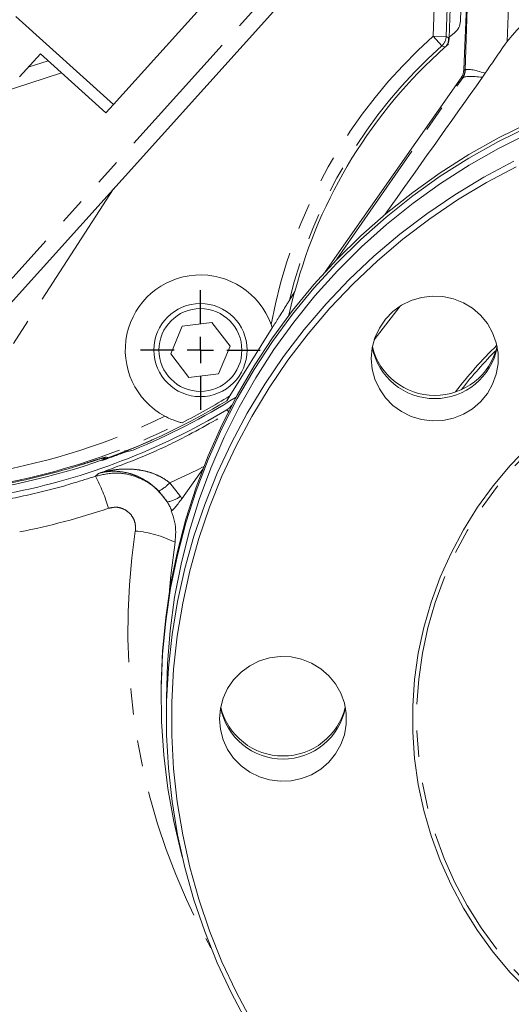
# Model space of a CAD drawing. Units: millimetres. Extents: x 7 to 835, y 10 to 581.
# Drawn here: x 414 to 438, y 150 to 198 of the extents above; entities that cross this region are included whole.
import ezdxf

# ---------------------------------------------------------------- set-up
doc = ezdxf.new("R2010")
doc.units = ezdxf.units.MM
doc.linetypes.add('PHANTOM', pattern=[12.7, 6.35, -1.27, 1.27, -1.27, 1.27, -1.27])
doc.layers.add('SLD-0', color=7, linetype='Continuous')
doc.styles.add('SLDTEXTSTYLE0', font='TXT', dxfattribs={"width": 0.605})
doc.dimstyles.new('SLDDIMSTYLE0', dxfattribs={"dimtxt": 3, "dimasz": 3, "dimexe": 0, "dimexo": 0.0625, "dimgap": 0.75, "dimtad": 0, "dimdec": 1, "dimlfac": 4, "dimrnd": 1e-09, "dimzin": 4, "dimdsep": 46, "dimtxsty": 'SLDTEXTSTYLE0', "dimsah": 1, "dimcen": 0.09, "dimadec": 0, "dimazin": 0, "dimtfac": 1, "dimtdec": 3, "dimtofl": 0, "dimtmove": 0, "dimatfit": 3, "dimfxl": 0, "dimfrac": 2, "dimtolj": 1, "dimtzin": 12, "dimarcsym": 0})
doc.dimstyles.new('SLDDIMSTYLE2', dxfattribs={"dimtxt": 3, "dimasz": 3, "dimexe": 0, "dimexo": 0.0625, "dimgap": 0.75, "dimtad": 0, "dimdec": 1, "dimlfac": 4, "dimrnd": 1e-09, "dimzin": 12, "dimdsep": 46, "dimtxsty": 'SLDTEXTSTYLE0', "dimsah": 1, "dimcen": 0.09, "dimadec": 0, "dimazin": 0, "dimtfac": 1, "dimtdec": 3, "dimtofl": 0, "dimtmove": 0, "dimatfit": 3, "dimfxl": 0, "dimfrac": 2, "dimtolj": 1, "dimtzin": 12, "dimarcsym": 0})
doc.dimstyles.new('SLDDIMSTYLE4', dxfattribs={"dimtxt": 0, "dimasz": 3, "dimexe": 0, "dimexo": 0.0625, "dimgap": 0, "dimtad": 0, "dimtih": 1, "dimtoh": 1, "dimdec": 0, "dimrnd": 1e-09, "dimzin": 0, "dimdsep": 46, "dimtxsty": 'Standard', "dimsah": 1, "dimcen": 0.09, "dimadec": 0, "dimazin": 0, "dimtfac": 3, "dimtdec": 0, "dimtofl": 0, "dimtmove": 0, "dimatfit": 3, "dimfxl": 0, "dimfrac": 2, "dimtolj": 1, "dimtzin": 0, "dimarcsym": 0})

# ---------------------------------------------------------------- blocks, each defined once
blk = doc.blocks.new('*D16')
at = {"layer": 'SLD-0'}
for p, q in [((375.856, 176.684), (375.856, 104.753)), ((452.106, 109.675), (452.106, 104.753)), ((375.856, 107.928), (407.238, 107.928)), ((452.106, 107.928), (420.724, 107.928))]:
    blk.add_line(p, q, dxfattribs=at)
for points in [[(375.856, 107.928), (378.856, 107.467), (378.856, 108.39)], [(452.106, 107.928), (449.106, 108.39), (449.106, 107.467)]]:
    blk.add_solid(points, dxfattribs=at)
at = {"layer": 'SLD-0', "insert": (408.825, 109.494), "char_height": 3, "attachment_point": 1, "style": 'SLDTEXTSTYLE0'}
blk.add_mtext('305.0', dxfattribs=at)
blk = doc.blocks.new('*D19')
at = {"layer": 'SLD-0'}
for p, q in [((442.831, 211.057), (442.831, 117.206)), ((442.831, 120.381), (438.798, 120.381)), ((452.106, 120.381), (442.831, 120.381))]:
    blk.add_line(p, q, dxfattribs=at)
for points in [[(442.831, 120.381), (445.831, 119.92), (445.831, 120.843)], [(452.106, 120.381), (449.106, 120.843), (449.106, 119.92)]]:
    blk.add_solid(points, dxfattribs=at)
at = {"layer": 'SLD-0', "insert": (429.191, 121.946), "char_height": 3, "attachment_point": 1, "style": 'SLDTEXTSTYLE0'}
blk.add_mtext('37.1', dxfattribs=at)
blk = doc.blocks.new('SW_CENTERMARKSYMBOL_31')
at = {"layer": 'SLD-0', "color": 0}
for p, q in [((0, 1.27), (0, 2.885)), ((0, 0), (0, 0.635)), ((-1.27, 0), (-2.885, 0)), ((0, 0), (-0.635, 0)), ((0, 0), (0, -0.635)), ((0, 0), (0.635, 0)), ((1.27, 0), (2.885, 0)), ((0, -1.27), (0, -2.885))]:
    blk.add_line(p, q, dxfattribs=at)

msp = doc.modelspace()

# ---------------------------------------------------------------- linework, layer by layer
at = {"color": 8, "linetype": 'PHANTOM', "lineweight": 0}
for p, q in [((411.41835, 182.118434), (432.353453, 205.369222)), ((434.3527, 196.71545), (434.503826, 201.200117)), ((435.128091, 201.17908), (434.976965, 196.694413)), ((438.074636, 200.78274), (437.924411, 196.459012)), ((435.888652, 195.081081), (436.077921, 200.528543)), ((418.93072, 193.421547), (413.933257, 197.921283)), ((434.769277, 196.250033), (434.3527, 196.71545)), ((434.976965, 196.694413), (434.3527, 196.71545)), ((435.834896, 195.099246), (435.888652, 195.081081)), ((416.41652, 194.942963), (408.250824, 192.289767)), ((429.711365, 185.942881), (435.775129, 194.696808)), ((435.753725, 194.681796), (435.699969, 194.699962)), ((418.930524, 189.340691), (411.623879, 178.059314)), ((432.757241, 183.678014), (431.50611, 182.052572)), ((426.600336, 182.649919), (426.576811, 182.65415)), ((418.36453, 176.24547), (418.372943, 176.221631)), ((418.053649, 175.46243), (418.203233, 175.597964)), ((421.639027, 175.147187), (422.154979, 174.489356)), ((421.524438, 174.219201), (421.11334, 174.746902)), ((422.154979, 174.489356), (422.221446, 174.377002))]:
    msp.add_line(p, q, dxfattribs=at)
at = {"color": 7, "linetype": 'Continuous', "lineweight": 0}
for p, q in [((432.910812, 204.867374), (411.975709, 181.616586)), ((435.798417, 201.376572), (435.665798, 197.440432)), ((435.128206, 196.623605), (435.278533, 201.084574)), ((436.057027, 200.529397), (435.834896, 195.099246)), ((418.93072, 193.421547), (423.632349, 198.643235)), ((435.38689, 196.881758), (435.129823, 196.671588)), ((435.073937, 196.316509), (435.087008, 196.636)), ((437.831936, 196.332059), (437.924411, 196.459012)), ((434.918104, 196.179333), (435.073937, 196.316509)), ((415.399848, 195.858378), (414.397392, 194.745037)), ((414.817999, 195.212168), (415.772938, 195.522447)), ((418.561563, 193.011557), (415.399848, 195.858378)), ((435.699969, 194.699962), (429.147634, 185.342258)), ((436.863475, 194.922904), (436.733359, 194.733411)), ((418.561563, 193.011557), (418.93072, 193.421547)), ((427.417982, 183.96199), (427.684366, 184.389453)), ((422.243279, 182.703506), (421.690396, 181.37022)), ((423.674381, 182.891338), (422.243279, 182.703506)), ((424.552599, 181.745884), (423.674381, 182.891338)), ((426.585554, 182.626199), (424.540528, 179.344565)), ((426.529853, 182.79245), (426.576811, 182.65415)), ((426.576811, 182.65415), (426.585554, 182.626199)), ((426.600336, 182.649919), (426.585554, 182.626199)), ((423.999716, 180.412597), (424.552599, 181.745884)), ((421.690396, 181.37022), (422.568614, 180.224765)), ((422.568614, 180.224765), (423.999716, 180.412597)), ((424.395564, 179.111943), (424.540528, 179.344565)), ((424.638735, 178.902883), (424.629071, 178.889081)), ((422.188814, 178.055092), (422.234501, 178.043245)), ((420.785846, 177.214386), (420.708892, 177.177819)), ((418.616224, 176.308511), (418.372943, 176.221631)), ((423.239216, 175.808447), (422.221446, 174.377002)), ((421.716518, 173.797082), (421.737165, 173.802442)), ((421.223482, 165.000719), (421.223482, 164.827071)), ((421.480982, 164.783658), (421.480982, 163.785181))]:
    msp.add_line(p, q, dxfattribs=at)
at = {"color": 8, "linetype": 'PHANTOM', "lineweight": 0, "flags": 128}
for points in [[(434.976965, 196.694413), (435.042352, 196.66383), (435.128206, 196.623605)], [(434.919277, 196.178118), (434.876666, 196.198574), (434.769277, 196.250033)], [(470.655982, 163.776499), (470.611782, 165.036842), (470.479394, 166.291179), (470.259448, 167.533532), (469.952993, 168.757981), (469.561488, 169.958691), (469.0868, 171.129941), (468.531191, 172.266147), (467.897308, 173.361897), (467.188173, 174.411968), (466.407163, 175.411356), (465.558002, 176.355299), (464.644736, 177.239298), (463.671718, 178.05914), (462.643583, 178.81092), (461.565232, 179.491053), (460.441803, 180.096299), (459.27865, 180.623775), (458.081316, 181.070965), (456.855507, 181.435739), (455.607064, 181.716359), (454.341937, 181.911487), (453.066155, 182.020194), (451.785797, 182.041961), (450.506965, 181.976685), (449.235753, 181.824677), (447.978219, 181.586661), (446.740355, 181.263772), (445.528061, 180.857548), (444.347114, 180.369924), (443.203142, 179.803226), (442.101595, 179.160153), (441.047724, 178.44377), (440.046551, 177.65749), (439.102846, 176.805061), (438.221108, 175.890546), (437.405536, 174.918301), (436.66002, 173.892961), (435.98811, 172.819411), (435.393009, 171.702767), (434.877554, 170.548351), (434.444199, 169.361664), (434.095011, 168.148362), (433.831654, 166.914225), (433.655382, 165.665136), (433.567035, 164.407046), (433.567035, 163.145952), (433.655382, 161.887862), (433.831654, 160.638773), (434.095011, 159.404637), (434.444199, 158.191334), (434.877554, 157.004647), (435.393009, 155.850231), (435.98811, 154.733588), (436.66002, 153.660038), (437.405536, 152.634697), (438.221108, 151.662452), (439.102846, 150.747937), (440.046551, 149.895508), (441.047724, 149.109229), (442.101595, 148.392845), (443.203142, 147.749772), (444.347114, 147.183074), (445.528061, 146.69545), (446.740355, 146.289226), (447.978219, 145.966337), (449.235753, 145.728321), (450.506965, 145.576313), (451.785797, 145.511037), (453.066155, 145.532804), (454.341937, 145.641511), (455.607064, 145.836639), (456.855507, 146.117259), (458.081316, 146.482033), (459.27865, 146.929223), (460.441803, 147.456699), (461.565232, 148.061945), (462.643583, 148.742079), (463.671718, 149.493858), (464.644736, 150.3137), (465.558002, 151.197699), (466.407163, 152.141642), (467.188173, 153.14103), (467.897308, 154.191101), (468.531191, 155.286851), (469.0868, 156.423057), (469.561488, 157.594307), (469.952993, 158.795017), (470.259448, 160.019466), (470.479394, 161.261819), (470.611782, 162.516156), (470.655982, 163.776499)], [(424.514147, 178.556075), (424.477416, 178.595069), (424.400875, 178.676368)], [(418.466128, 176.355816), (418.468477, 176.356136), (418.596417, 176.387843)], [(418.596417, 176.387843), (418.648354, 176.360308), (418.660672, 176.353783)]]:
    msp.add_lwpolyline(points, dxfattribs=at)
at = {"color": 7, "linetype": 'Continuous', "lineweight": 0, "flags": 128}
for points in [[(438.976612, 192.528667), (437.507251, 191.80135), (436.079286, 190.998036), (434.696769, 190.121003), (433.363618, 189.172736), (432.083614, 188.155926), (430.860387, 187.073455), (429.697405, 185.928393), (428.597967, 184.723987), (427.565189, 183.463653), (426.602002, 182.150964), (425.711135, 180.789642), (424.895115, 179.383549), (424.156256, 177.93667), (423.496653, 176.45311), (422.918176, 174.937074), (422.422467, 173.392862), (422.01093, 171.824852), (421.684733, 170.237492), (421.444801, 168.635282), (421.291813, 167.022765), (421.226204, 165.404515), (421.223482, 165.000719)], [(438.976612, 192.355018), (437.507251, 191.627702), (436.079286, 190.824388), (434.696769, 189.947354), (433.363618, 188.999088), (432.083614, 187.982278), (430.860387, 186.899807), (429.697405, 185.754745), (428.597967, 184.550339), (427.565189, 183.290005), (426.602002, 181.977316), (425.711135, 180.615994), (424.895115, 179.209901), (424.156256, 177.763022), (423.496653, 176.279461), (422.918176, 174.763426), (422.422467, 173.219213), (422.01093, 171.651204), (421.684733, 170.063844), (421.444801, 168.461634), (421.291813, 166.849117), (421.226204, 165.230867), (421.24816, 163.611471), (421.357618, 161.995523), (421.554269, 160.387604), (421.837554, 158.792274), (422.20667, 157.214056), (422.281475, 156.934611)], [(438.977272, 192.031486), (437.511065, 191.298206), (436.086938, 190.488478), (434.708999, 189.604636), (433.38122, 188.649228), (432.107429, 187.62501), (430.891299, 186.534935), (429.736336, 185.382145), (428.645871, 184.169964), (427.623047, 182.901887), (426.670814, 181.581571), (425.791918, 180.212822), (424.988891, 178.799587), (424.26405, 177.345941), (423.619485, 175.856074), (423.057053, 174.334282), (422.578377, 172.784953), (422.184837, 171.212555), (421.877568, 169.621621), (421.657454, 168.016737), (421.525132, 166.402532), (421.480982, 164.783658)], [(425.380771, 149.057326), (424.616561, 150.491284), (423.931611, 151.963571), (423.327895, 153.469944), (422.807154, 155.006058), (422.370889, 156.567484), (422.020357, 158.149721), (421.756571, 159.748206), (421.580289, 161.358331), (421.492021, 162.975453), (421.492021, 164.59491), (421.580289, 166.212032), (421.756571, 167.822157), (422.020357, 169.420642), (422.370889, 171.002879), (422.807154, 172.564305), (423.327895, 174.100419), (423.931611, 175.606792), (424.616561, 177.079079), (425.380771, 178.513037), (426.222036, 179.90453), (427.137931, 181.249548), (428.125815, 182.544211), (429.18284, 183.784787), (430.305959, 184.967699), (431.491933, 186.089536), (432.737342, 187.147064), (434.038597, 188.137233), (435.391944, 189.05719), (436.793482, 189.90428), (438.23917, 190.676063)], [(438.352368, 190.413133), (436.918482, 189.647651), (435.528385, 188.807476), (434.186085, 187.895029), (432.895454, 186.912942), (431.660211, 185.864047), (430.483918, 184.751368), (429.369968, 183.578113), (428.321571, 182.347664), (427.341751, 181.063569), (426.433333, 179.729532), (425.598936, 178.349397), (424.840965, 176.927145), (424.161606, 175.466877), (423.562819, 173.972801), (423.046328, 172.449227), (422.613624, 170.900547), (422.265954, 169.331226), (422.004321, 167.74579), (421.829479, 166.148809), (421.741931, 164.544888), (421.741931, 162.938651), (421.829479, 161.33473), (422.004321, 159.737749), (422.265954, 158.152312), (422.613624, 156.582992), (423.046328, 155.034312), (423.562819, 153.510738), (424.161606, 152.016662), (424.840965, 150.556393), (425.598936, 149.134141)], [(427.39427, 183.241212), (427.500186, 183.717125), (427.648102, 184.316227)], [(431.365982, 181.150708), (431.410033, 180.641006), (431.54092, 180.145968), (431.754876, 179.679833), (432.045747, 179.256013), (432.405166, 178.886701), (432.822791, 178.582519), (433.286609, 178.35222), (433.783277, 178.202428), (434.298506, 178.137452), (434.817474, 178.159163), (435.325252, 178.266935), (435.807231, 178.457668), (436.249546, 178.725874), (436.639472, 179.063839), (436.965793, 179.461839), (437.219119, 179.908425), (437.392164, 180.390749), (437.479949, 180.894936), (437.479949, 181.406481), (437.392164, 181.910668), (437.219119, 182.392992), (436.965793, 182.839578), (436.639472, 183.237578), (436.249546, 183.575543), (435.807231, 183.843749), (435.325252, 184.034482), (434.817474, 184.142254), (434.298506, 184.163965), (433.783277, 184.098989), (433.286609, 183.949197), (432.822791, 183.718898), (432.405166, 183.414716), (432.045747, 183.045403), (431.754876, 182.621584), (431.54092, 182.155449), (431.410033, 181.660411), (431.365982, 181.150708)], [(438.962651, 150.572737), (438.071405, 151.497113), (437.247041, 152.47984), (436.493486, 153.516236), (435.814332, 154.60136), (435.212816, 155.730043), (434.691802, 156.896906), (434.253776, 158.096387), (433.900823, 159.322771), (433.634626, 160.570214), (433.456453, 161.83277), (433.367154, 163.104424), (433.367154, 164.379115), (433.456453, 165.650769), (433.634626, 166.913325), (433.900823, 168.160768), (434.253776, 169.387152), (434.691802, 170.586633), (435.212816, 171.753496), (435.814332, 172.882179), (436.493486, 173.967303), (437.247041, 175.003699), (438.071405, 175.986426), (438.962651, 176.910801)], [(421.635602, 169.952724), (421.696006, 170.668597), (421.895345, 172.27343)], [(424.043482, 163.741769), (424.087533, 163.232067), (424.21842, 162.737029), (424.432376, 162.270894), (424.723247, 161.847074), (425.082666, 161.477761), (425.500291, 161.17358), (425.964109, 160.94328), (426.460777, 160.793488), (426.976006, 160.728513), (427.494974, 160.750224), (428.002752, 160.857996), (428.484731, 161.048728), (428.927046, 161.316935), (429.316972, 161.6549), (429.643293, 162.0529), (429.896619, 162.499486), (430.069664, 162.98181), (430.157449, 163.485997), (430.157449, 163.997542), (430.069664, 164.501729), (429.896619, 164.984053), (429.643293, 165.430639), (429.316972, 165.828639), (428.927046, 166.166604), (428.484731, 166.43481), (428.002752, 166.625543), (427.494974, 166.733315), (426.976006, 166.755026), (426.460777, 166.69005), (425.964109, 166.540258), (425.500291, 166.309959), (425.082666, 166.005777), (424.723247, 165.636464), (424.432376, 165.212645), (424.21842, 164.74651), (424.087533, 164.251471), (424.043482, 163.741769)]]:
    msp.add_lwpolyline(points, dxfattribs=at)
at = {"color": 7, "linetype": 'Continuous', "lineweight": 0}
for radius in [2.25, 2]:
    msp.add_circle((423.121497, 181.558052), radius, dxfattribs=at)
for centre, radius, start, end in [((442.938503, 192.675901), 6.281165, 89.8801965, 142.9656053), ((434.916223, 197.465687), 0.75, 308.8699624, 358.0702911), ((450.844659, 178.290002), 23.95, 131.6779446, 165.2457091), ((423.121497, 181.558052), 3.625, 19.9087807, 241.787896), ((434.428482, 182.282493), 3.069586, 191.065213, 348.934787), ((434.428136, 182.458721), 3.096433, 193.7989007, 346.2310302), ((451.837873, 167.024718), 20.634722, 134.317573, 142.6892915), ((407.672776, 206.540991), 32.21414, 292.2622508, 302.2028077), ((407.6729, 206.541272), 32.002777, 297.0656121, 301.8075404), ((407.6729, 206.541272), 32.125, 290.0007112, 301.369142), ((407.672982, 206.540818), 32.5, 281.0215272, 300.9776986), ((407.674198, 206.539569), 32.125, 279.9740559, 293.9380854), ((407.6729, 206.541272), 32.024714, 279.7747673, 287.4041655), ((427.105982, 164.873554), 3.069586, 191.065213, 348.934787), ((427.105982, 165.049783), 3.096433, 193.783949, 346.216051)]:
    msp.add_arc(centre, radius, start, end, dxfattribs=at)
at = {"color": 8, "linetype": 'PHANTOM', "lineweight": 0}
for centre, radius, start, end in [((450.844659, 178.290002), 24.728159, 131.8305864, 169.5091922), ((434.351922, 196.715813), 0.625409, 311.8614595, 358.0390816), ((450.844659, 178.290002), 24.10354, 131.8305864, 166.3896531), ((435.138818, 195.112027), 0.750473, 325.0208013, 357.6367044), ((435.171941, 195.112499), 0.732553, 325.4271125, 357.7906739), ((451.83955, 167.087411), 20.441576, 134.8781249, 142.1061183), ((407.6729, 206.541272), 31.346841, 279.7747673, 295.986529), ((407.6729, 206.541272), 31.97146, 279.7747673, 297.0023638), ((411.259791, 171.780501), 7.727426, 16.0265035, 28.4554634), ((420.399852, 176.229241), 1.645113, 295.7027138, 318.8723653), ((421.280631, 175.659166), 1.46046, 279.6098908, 306.775428), ((451.203055, 168.082068), 31.579733, 171.3781842, 209.1734907), ((419.525117, 167.560714), 5.275194, 63.3002024, 85.0510981)]:
    msp.add_arc(centre, radius, start, end, dxfattribs=at)
at = {"color": 7, "linetype": 'Continuous', "lineweight": 0}
for centre, major_axis, ratio, start_param, end_param in [((437.924537, 196.115338), (2.097582, 2.97722), 0.055090722, 1.536787977, 2.021345066), ((435.085077, 195.130187), (-0.710999, 0.240262), 0.999338594, 2.856780615, 3.426404692), ((487.009284, 265.150641), (93.968127, 132.162194), 0.001241017, 2.133595181, 2.19393547)]:
    msp.add_ellipse(centre, major_axis=major_axis, ratio=ratio, start_param=start_param, end_param=end_param, dxfattribs=at)
at = {"color": 8, "linetype": 'PHANTOM', "lineweight": 0}
for centre, major_axis, ratio, start_param, end_param in [((438.035144, 199.298786), (2.144283, 4.220382), 0.027773453, 3.117396045, 3.210234278), ((437.857755, 194.193238), (1.967334, -0.873093), 0.147800826, 2.164879237, 3.072779541), ((438.649134, 198.868866), (2.895895, 4.186827), 0.01921027, 3.147100739, 3.239938973), ((437.857755, 194.193238), (2.100231, -0.473243), 0.157469816, 2.170808258, 3.042747705), ((407.672982, 206.675783), (0, 34.483477), 0.999981043, 3.558587389, 3.611479611), ((407.672982, 206.675292), (0, 34.563264), 0.999981043, 3.337544162, 3.46591361)]:
    msp.add_ellipse(centre, major_axis=major_axis, ratio=ratio, start_param=start_param, end_param=end_param, dxfattribs=at)
at = {"color": 7, "linetype": 'Continuous', "lineweight": 0}
for points, knots in [([(435.128206, 196.623605), (435.118884, 196.553772), (435.100241, 196.414104), (435.009714, 196.265847), (434.939419, 196.197657), (434.919277, 196.178118)], [0, 0, 0, 0, 0.416385513, 0.832773173, 1, 1, 1, 1]), ([(427.417982, 183.96199), (427.414367, 183.956188), (427.405847, 183.942517), (427.355203, 183.861249), (427.196707, 183.60691), (426.930822, 183.180248), (426.702168, 182.813328), (426.600336, 182.649919)], [0, 0, 0, 0, 0.048970457, 0.11539084, 0.245794101, 0.664112592, 1, 1, 1, 1]), ([(424.400875, 178.676368), (424.469662, 178.726165), (424.555223, 178.788106), (424.616967, 178.872531), (424.629071, 178.889081)], [0, 0, 0, 0, 0.803958547, 1, 1, 1, 1]), ([(422.188814, 178.055092), (422.179307, 178.057601), (422.160359, 178.062602), (422.046743, 178.094961), (421.856359, 178.157944), (421.623363, 178.252574), (421.466773, 178.3333), (421.407826, 178.363689)], [0, 0, 0, 0, 0.150213585, 0.299349418, 0.530130147, 0.823121608, 1, 1, 1, 1]), ([(418.616459, 176.307846), (418.719886, 176.344929), (418.930032, 176.420275), (419.213605, 176.523493), (419.460286, 176.613365), (419.571903, 176.652853), (419.626897, 176.672309)], [0, 0, 0, 0, 0.247088857, 0.502041615, 0.754655657, 1, 1, 1, 1]), ([(419.87699, 176.728108), (419.794144, 176.700902), (419.656284, 176.655629), (419.514768, 176.681777), (419.458295, 176.692211)], [0, 0, 0, 0, 0.600949494, 1, 1, 1, 1]), ([(417.329167, 176.00666), (417.382005, 176.023238), (417.539853, 176.072762), (417.791541, 176.152416), (418.061256, 176.23763), (418.272866, 176.303202), (418.403916, 176.342176), (418.467706, 176.358576), (418.467758, 176.358585), (418.467773, 176.358588)], [0, 0, 0, 0, 0.097022972, 0.289846789, 0.481189468, 0.669810937, 0.830522326, 0.953645158, 1, 1, 1, 1]), ([(418.660672, 176.353783), (418.591871, 176.332986), (418.493704, 176.303311), (418.394949, 176.323948), (418.365408, 176.330122)], [0, 0, 0, 0, 0.700856368, 1, 1, 1, 1]), ([(422.221446, 174.377002), (422.160927, 174.293695), (422.039854, 174.127032), (421.881266, 173.931714), (421.775757, 173.819282), (421.747719, 173.807047), (421.737165, 173.802442)], [0, 0, 0, 0, 0.281391687, 0.562949029, 0.835475743, 1, 1, 1, 1]), ([(421.895345, 172.27343), (421.91177, 172.437585), (421.945106, 172.770759), (421.889547, 173.289676), (421.775564, 173.62393), (421.716518, 173.797082)], [0, 0, 0, 0, 0.3188496056, 0.647147128, 1, 1, 1, 1])]:
    msp.add_open_spline(points, degree=3, knots=knots, dxfattribs=at)
at = {"color": 8, "linetype": 'PHANTOM', "lineweight": 0}
for points, knots in [([(418.203233, 175.597964), (418.828904, 175.82546), (420.082685, 176.281337), (422.212609, 177.236835), (423.658417, 178.062271), (424.524862, 178.55694)], [0, 0, 0, 0, 0.285287122, 0.571685972, 1, 1, 1, 1]), ([(417.251818, 175.982695), (417.402892, 176.03023), (417.704441, 176.12511), (418.10664, 176.252767), (418.410884, 176.346631), (418.56576, 176.388701), (418.588408, 176.388067), (418.596417, 176.387843)], [0, 0, 0, 0, 0.22240214, 0.443921935, 0.663680207, 0.881050838, 1, 1, 1, 1]), ([(418.053649, 175.46243), (418.377741, 175.536682), (419.024026, 175.684753), (420.018416, 175.488222), (420.912913, 175.011083), (421.321797, 174.481607), (421.524438, 174.219201)], [0, 0, 0, 0, 0.249584555, 0.497705754, 0.751064681, 1, 1, 1, 1]), ([(418.203233, 175.597964), (418.204832, 175.598468), (418.3792, 175.653431), (418.759963, 175.749326), (419.362326, 175.823043), (419.950824, 175.807401), (420.485368, 175.715339), (420.920887, 175.574064), (421.311558, 175.386393), (421.529945, 175.226868), (421.639027, 175.147187)], [0, 0, 0, 0, 0.001486048, 0.162089996, 0.346622161, 0.530958219, 0.663688227, 0.796196446, 0.898201954, 1, 1, 1, 1]), ([(421.11334, 174.746902), (421.01294, 174.841955), (420.81193, 175.032258), (420.461422, 175.274857), (420.078955, 175.473595), (419.622938, 175.631459), (419.132504, 175.71351), (418.643718, 175.70108), (418.341191, 175.638848), (418.204348, 175.598295), (418.203233, 175.597964)], [0, 0, 0, 0, 0.104470811, 0.209159658, 0.342076989, 0.475246242, 0.657682355, 0.840346234, 0.998698981, 1, 1, 1, 1]), ([(413.938515, 174.371977), (414.632051, 174.519784), (416.022192, 174.81605), (417.375501, 175.246653), (418.053649, 175.46243)], [0, 0, 0, 0, 0.498896528, 1, 1, 1, 1]), ([(421.737165, 173.802442), (421.689157, 173.9094), (421.625183, 174.051925), (421.544558, 174.185794), (421.524438, 174.219201)], [0, 0, 0, 0, 0.750448063, 1, 1, 1, 1]), ([(419.980194, 172.816242), (419.986342, 172.932565), (419.998644, 173.165288), (419.867715, 173.495096), (419.642474, 173.759013), (419.345283, 173.925172), (419.011033, 173.989413), (418.795312, 173.939162), (418.686883, 173.913903)], [0, 0, 0, 0, 0.172147091, 0.344411058, 0.513430646, 0.677422486, 0.837862272, 1, 1, 1, 1])]:
    msp.add_open_spline(points, degree=3, knots=knots, dxfattribs=at)

# ---------------------------------------------------------------- block references
at = {"layer": 'SLD-0'}
msp.add_blockref('SW_CENTERMARKSYMBOL_31', (423.121497, 181.558052), dxfattribs=at)

# ---------------------------------------------------------------- dimensions: what is measured, and where the dimension line sits
for base, p1, p2, dimstyle, picture, middle in [((452.105982, 120.381052), (442.830982, 212.326643), (452.105982, 115.166644), 'SLDDIMSTYLE2', '*D19', (433.200687, 120.381052)), ((452.105982, 107.928476), (375.855982, 177.954043), (452.105982, 110.945029), 'SLDDIMSTYLE0', '*D16', (413.980982, 107.928476))]:
    dim = msp.add_linear_dim(base=base, p1=p1, p2=p2, dimstyle=dimstyle, dxfattribs=at)
    dim.commit()
    dim.dimension.update_dxf_attribs({"geometry": picture, "text_midpoint": middle, "dimtype": 160})

# ---------------------------------------------------------------- leaders
msp.add_leader([(440.403927, 210.563293), (362.460413, 173.930504), (359.460413, 173.930504)], dimstyle='SLDDIMSTYLE4', dxfattribs=at)

doc.saveas('drawing.dxf')
